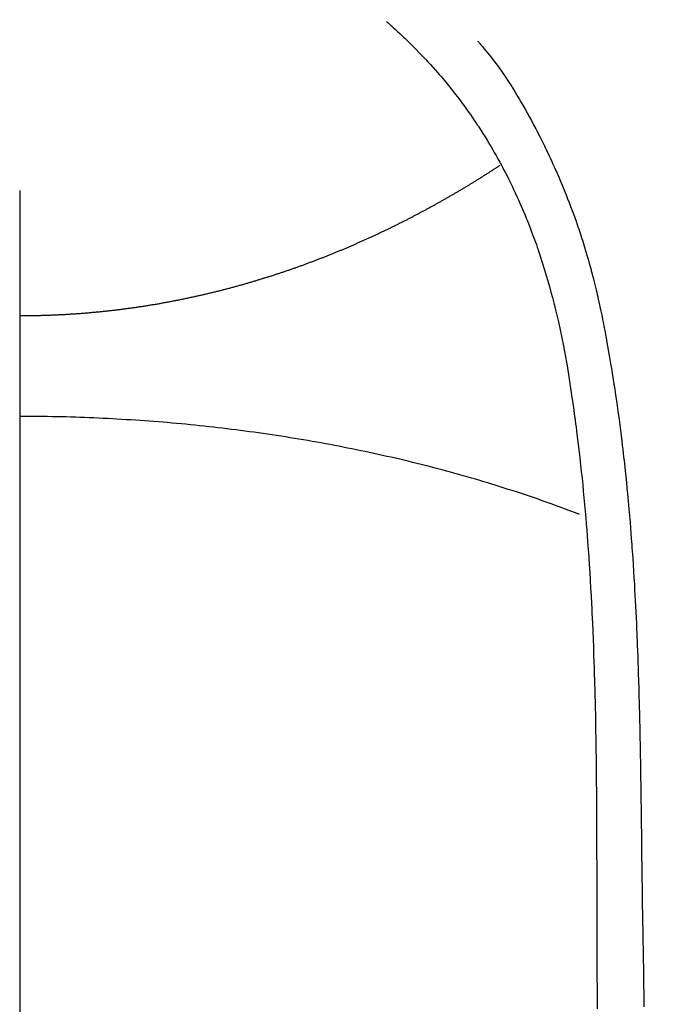
# Model space of a CAD drawing. Extents: x 163 to 26285, y -10810 to -2410.
# Drawn here: x 17326 to 17339, y -4130 to -4109 of the extents above; entities that cross this region are included whole.
import ezdxf

# ---------------------------------------------------------------- set-up
doc = ezdxf.new("R2010")
doc.units = 0
doc.header["$LTSCALE"] = 50
doc.header["$MEASUREMENT"] = 0
doc.linetypes.add('CENTER2', pattern=[1.125, 0.75, -0.125, 0.125, -0.125])
doc.layers.get('0').update_dxf_attribs({"linetype": 'CONTINUOUS'})
doc.layers.add('150-機器', color=8, linetype='CONTINUOUS')
doc.layers.add('160-文字', color=254, linetype='CONTINUOUS')
doc.styles.add('KH001', font='txt')
doc.dimstyles.new('KH1xx030', dxfattribs={"dimscale": 30, "dimtxt": 2, "dimasz": 0.6, "dimexe": 0.3, "dimexo": 1.2, "dimgap": 0.5, "dimtad": 3, "dimdec": 1, "dimdsep": 46, "dimlunit": 6, "dimtxsty": 'KH001', "dimblk": 'DOT', "dimcen": 1, "dimdle": 1, "dimclrd": 256, "dimclre": 256, "dimclrt": 256, "dimadec": 0, "dimazin": 0, "dimtfac": 1, "dimtdec": 1, "dimtix": 1, "dimtmove": 2, "dimatfit": 3, "dimldrblk": 'CLOSEDBLANK', "dimfxl": 1, "dimtolj": 1, "dimtzin": 0, "dimlwd": -1, "dimlwe": -1, "dimarcsym": 0})

# ---------------------------------------------------------------- blocks, each defined once
blk = doc.blocks.new('_ClosedBlank')
at = {"color": 0, "linetype": 'ByBlock', "lineweight": -2}
for p, q in [((-1, 0.1667), (0, 0)), ((-1, 0.1667), (-1, -0.1667)), ((0, 0), (-1, -0.1667))]:
    blk.add_line(p, q, dxfattribs=at)
blk = doc.blocks.new('_Dot')
at = {"color": 0, "linetype": 'ByBlock', "lineweight": -2}
blk.add_line((-0.5, 0), (-1, 0), dxfattribs=at)
at = {"color": 0, "linetype": 'ByBlock', "const_width": 0.5}
blk.add_lwpolyline([(-0.25, 0, 1), (0.25, 0, 1)], format="xyb", close=True, dxfattribs=at)

msp = doc.modelspace()

# ---------------------------------------------------------------- linework, layer by layer
at = {"layer": '150-機器', "color": 161, "linetype": 'CENTER2'}
msp.add_line((17326.041, -3943.869), (17326.041, -4435.311), dxfattribs=at)
at = {"layer": '150-機器', "color": 13, "linetype": 'Continuous'}
for points in [[(17333.707, -4109.093), (17333.723, -4109.106), (17333.738, -4109.12), (17333.754, -4109.134), (17333.769, -4109.147), (17333.789, -4109.165), (17333.809, -4109.183), (17333.829, -4109.201), (17333.849, -4109.218), (17333.894, -4109.259), (17333.939, -4109.3), (17333.984, -4109.342), (17334.028, -4109.384), (17334.063, -4109.416), (17334.097, -4109.448), (17334.13, -4109.481), (17334.164, -4109.513), (17334.222, -4109.57), (17334.279, -4109.627), (17334.336, -4109.685), (17334.392, -4109.743), (17334.438, -4109.79), (17334.483, -4109.837), (17334.528, -4109.885), (17334.572, -4109.932), (17334.623, -4109.988), (17334.674, -4110.044), (17334.725, -4110.101), (17334.774, -4110.158), (17334.81, -4110.2), (17334.846, -4110.242), (17334.882, -4110.284), (17334.917, -4110.326), (17334.974, -4110.395), (17335.03, -4110.465), (17335.086, -4110.534), (17335.141, -4110.605), (17335.189, -4110.666), (17335.236, -4110.729), (17335.283, -4110.791), (17335.329, -4110.854), (17335.362, -4110.899), (17335.394, -4110.944), (17335.427, -4110.99), (17335.459, -4111.035), (17335.495, -4111.089), (17335.532, -4111.142), (17335.568, -4111.195), (17335.604, -4111.249), (17335.612, -4111.26), (17335.619, -4111.27), (17335.626, -4111.281), (17335.633, -4111.292), (17335.679, -4111.361), (17335.723, -4111.431), (17335.767, -4111.502), (17335.811, -4111.573), (17335.839, -4111.619), (17335.866, -4111.666), (17335.894, -4111.712), (17335.921, -4111.759), (17335.96, -4111.825), (17335.998, -4111.892), (17336.036, -4111.959), (17336.073, -4112.027), (17336.088, -4112.054), (17336.102, -4112.081), (17336.116, -4112.108), (17336.131, -4112.136), (17336.162, -4112.195), (17336.194, -4112.255), (17336.225, -4112.316), (17336.256, -4112.376), (17336.283, -4112.432), (17336.311, -4112.488), (17336.338, -4112.544), (17336.364, -4112.6), (17336.398, -4112.672), (17336.431, -4112.744), (17336.464, -4112.816), (17336.496, -4112.889), (17336.523, -4112.951), (17336.55, -4113.013), (17336.576, -4113.076), (17336.603, -4113.139), (17336.626, -4113.196), (17336.65, -4113.253), (17336.673, -4113.311), (17336.695, -4113.368), (17336.717, -4113.425), (17336.739, -4113.482), (17336.76, -4113.539), (17336.781, -4113.596), (17336.8, -4113.648), (17336.819, -4113.701), (17336.838, -4113.753), (17336.856, -4113.806), (17336.874, -4113.858), (17336.892, -4113.911), (17336.909, -4113.963), (17336.927, -4114.016), (17336.948, -4114.081), (17336.969, -4114.147), (17336.99, -4114.213), (17337.011, -4114.279), (17337.045, -4114.394), (17337.079, -4114.51), (17337.112, -4114.626), (17337.144, -4114.743), (17337.174, -4114.856), (17337.204, -4114.971), (17337.232, -4115.085), (17337.26, -4115.199), (17337.298, -4115.366), (17337.335, -4115.533), (17337.37, -4115.701), (17337.403, -4115.869), (17337.425, -4115.982), (17337.446, -4116.096), (17337.467, -4116.21), (17337.486, -4116.324), (17337.51, -4116.467), (17337.533, -4116.61), (17337.555, -4116.754), (17337.576, -4116.897), (17337.595, -4117.028), (17337.614, -4117.159), (17337.632, -4117.29), (17337.65, -4117.422), (17337.659, -4117.494), (17337.669, -4117.567), (17337.678, -4117.639), (17337.687, -4117.712), (17337.707, -4117.873), (17337.726, -4118.035), (17337.745, -4118.197), (17337.764, -4118.359), (17337.778, -4118.496), (17337.793, -4118.633), (17337.807, -4118.77), (17337.82, -4118.907), (17337.834, -4119.045), (17337.846, -4119.184), (17337.858, -4119.322), (17337.87, -4119.461), (17337.88, -4119.585), (17337.89, -4119.71), (17337.9, -4119.834), (17337.909, -4119.959), (17337.921, -4120.12), (17337.933, -4120.282), (17337.944, -4120.443), (17337.954, -4120.605), (17337.964, -4120.767), (17337.973, -4120.929), (17337.982, -4121.09), (17337.99, -4121.252), (17337.995, -4121.354), (17338, -4121.456), (17338.005, -4121.558), (17338.01, -4121.659), (17338.017, -4121.827), (17338.024, -4121.995), (17338.03, -4122.163), (17338.036, -4122.331), (17338.04, -4122.464), (17338.045, -4122.596), (17338.049, -4122.728), (17338.053, -4122.86), (17338.06, -4123.116), (17338.066, -4123.373), (17338.071, -4123.629), (17338.076, -4123.885), (17338.079, -4124.09), (17338.082, -4124.294), (17338.085, -4124.498), (17338.088, -4124.702), (17338.089, -4124.854), (17338.091, -4125.005), (17338.092, -4125.157), (17338.093, -4125.309), (17338.094, -4125.528), (17338.095, -4125.748), (17338.096, -4125.968), (17338.097, -4126.187), (17338.097, -4126.306), (17338.098, -4126.426), (17338.098, -4126.545), (17338.099, -4126.664), (17338.099, -4126.762), (17338.099, -4126.86), (17338.099, -4126.959), (17338.099, -4127.057), (17338.099, -4127.186), (17338.099, -4127.315), (17338.099, -4127.444), (17338.1, -4127.574), (17338.1, -4127.765), (17338.101, -4127.957), (17338.101, -4128.149), (17338.102, -4128.341), (17338.102, -4128.383), (17338.102, -4128.425), (17338.102, -4128.468), (17338.102, -4128.51), (17338.102, -4128.777), (17338.104, -4129.044), (17338.106, -4129.311), (17338.109, -4129.578), (17338.11, -4129.723)], [(17335.61, -4109.498), (17335.622, -4109.51), (17335.633, -4109.523), (17335.644, -4109.536), (17335.655, -4109.548), (17335.674, -4109.57), (17335.692, -4109.592), (17335.71, -4109.613), (17335.728, -4109.635), (17335.742, -4109.652), (17335.756, -4109.67), (17335.771, -4109.687), (17335.785, -4109.704), (17335.818, -4109.745), (17335.852, -4109.787), (17335.885, -4109.829), (17335.917, -4109.871), (17335.954, -4109.917), (17335.99, -4109.965), (17336.025, -4110.012), (17336.06, -4110.06), (17336.124, -4110.151), (17336.187, -4110.242), (17336.249, -4110.335), (17336.309, -4110.428), (17336.324, -4110.45), (17336.338, -4110.473), (17336.352, -4110.495), (17336.366, -4110.518), (17336.395, -4110.565), (17336.424, -4110.613), (17336.452, -4110.661), (17336.48, -4110.709), (17336.521, -4110.78), (17336.562, -4110.852), (17336.602, -4110.923), (17336.643, -4110.995), (17336.689, -4111.078), (17336.734, -4111.162), (17336.779, -4111.246), (17336.824, -4111.331), (17336.849, -4111.378), (17336.874, -4111.426), (17336.898, -4111.474), (17336.923, -4111.522), (17336.944, -4111.564), (17336.965, -4111.606), (17336.986, -4111.648), (17337.007, -4111.69), (17337.024, -4111.726), (17337.042, -4111.762), (17337.059, -4111.798), (17337.076, -4111.834), (17337.104, -4111.894), (17337.131, -4111.953), (17337.159, -4112.012), (17337.186, -4112.072), (17337.191, -4112.082), (17337.196, -4112.093), (17337.201, -4112.104), (17337.206, -4112.115), (17337.228, -4112.163), (17337.25, -4112.212), (17337.271, -4112.261), (17337.293, -4112.31), (17337.314, -4112.36), (17337.336, -4112.409), (17337.357, -4112.459), (17337.378, -4112.509), (17337.399, -4112.56), (17337.419, -4112.611), (17337.44, -4112.662), (17337.46, -4112.713), (17337.492, -4112.794), (17337.524, -4112.875), (17337.555, -4112.956), (17337.586, -4113.037), (17337.613, -4113.111), (17337.64, -4113.185), (17337.667, -4113.26), (17337.693, -4113.334), (17337.708, -4113.379), (17337.723, -4113.425), (17337.739, -4113.47), (17337.754, -4113.515), (17337.769, -4113.563), (17337.785, -4113.61), (17337.8, -4113.658), (17337.815, -4113.706), (17337.831, -4113.756), (17337.846, -4113.806), (17337.861, -4113.856), (17337.875, -4113.906), (17337.894, -4113.971), (17337.913, -4114.036), (17337.932, -4114.102), (17337.95, -4114.167), (17337.962, -4114.21), (17337.974, -4114.254), (17337.985, -4114.297), (17337.997, -4114.341), (17338.006, -4114.374), (17338.015, -4114.407), (17338.023, -4114.44), (17338.032, -4114.473), (17338.046, -4114.53), (17338.06, -4114.586), (17338.074, -4114.643), (17338.088, -4114.7), (17338.099, -4114.748), (17338.11, -4114.795), (17338.122, -4114.843), (17338.133, -4114.891), (17338.147, -4114.954), (17338.16, -4115.017), (17338.174, -4115.08), (17338.187, -4115.143), (17338.199, -4115.2), (17338.211, -4115.257), (17338.223, -4115.314), (17338.234, -4115.371), (17338.242, -4115.409), (17338.249, -4115.447), (17338.257, -4115.485), (17338.264, -4115.524), (17338.275, -4115.581), (17338.285, -4115.638), (17338.296, -4115.696), (17338.306, -4115.753), (17338.327, -4115.873), (17338.349, -4115.993), (17338.369, -4116.113), (17338.39, -4116.233), (17338.402, -4116.304), (17338.414, -4116.376), (17338.425, -4116.448), (17338.437, -4116.52), (17338.445, -4116.571), (17338.453, -4116.622), (17338.461, -4116.672), (17338.469, -4116.723), (17338.494, -4116.893), (17338.519, -4117.063), (17338.543, -4117.233), (17338.566, -4117.404), (17338.581, -4117.517), (17338.596, -4117.63), (17338.61, -4117.744), (17338.624, -4117.857), (17338.634, -4117.941), (17338.644, -4118.024), (17338.654, -4118.108), (17338.663, -4118.191), (17338.671, -4118.264), (17338.679, -4118.336), (17338.687, -4118.408), (17338.695, -4118.48), (17338.708, -4118.6), (17338.72, -4118.72), (17338.731, -4118.839), (17338.743, -4118.959), (17338.75, -4119.038), (17338.758, -4119.116), (17338.765, -4119.195), (17338.772, -4119.274), (17338.778, -4119.345), (17338.784, -4119.416), (17338.79, -4119.488), (17338.796, -4119.559), (17338.805, -4119.673), (17338.814, -4119.787), (17338.823, -4119.901), (17338.832, -4120.015), (17338.837, -4120.086), (17338.842, -4120.158), (17338.847, -4120.23), (17338.852, -4120.302), (17338.861, -4120.439), (17338.869, -4120.576), (17338.878, -4120.713), (17338.886, -4120.849), (17338.892, -4120.963), (17338.898, -4121.077), (17338.905, -4121.191), (17338.91, -4121.305), (17338.917, -4121.425), (17338.922, -4121.546), (17338.928, -4121.666), (17338.933, -4121.786), (17338.937, -4121.87), (17338.941, -4121.955), (17338.944, -4122.04), (17338.947, -4122.124), (17338.952, -4122.242), (17338.956, -4122.36), (17338.96, -4122.479), (17338.964, -4122.597), (17338.967, -4122.675), (17338.969, -4122.752), (17338.972, -4122.83), (17338.974, -4122.908), (17338.977, -4122.986), (17338.979, -4123.064), (17338.981, -4123.142), (17338.983, -4123.22), (17338.985, -4123.28), (17338.986, -4123.34), (17338.988, -4123.4), (17338.989, -4123.459), (17338.991, -4123.507), (17338.992, -4123.554), (17338.993, -4123.602), (17338.994, -4123.649), (17338.996, -4123.727), (17338.998, -4123.806), (17339, -4123.884), (17339.001, -4123.962), (17339.002, -4124.01), (17339.003, -4124.057), (17339.004, -4124.104), (17339.005, -4124.152), (17339.007, -4124.223), (17339.008, -4124.294), (17339.009, -4124.365), (17339.01, -4124.436), (17339.012, -4124.557), (17339.014, -4124.677), (17339.016, -4124.798), (17339.018, -4124.919), (17339.02, -4125.015), (17339.021, -4125.111), (17339.023, -4125.207), (17339.024, -4125.303), (17339.025, -4125.398), (17339.027, -4125.494), (17339.028, -4125.589), (17339.029, -4125.685), (17339.03, -4125.763), (17339.031, -4125.842), (17339.032, -4125.92), (17339.033, -4125.999), (17339.034, -4126.053), (17339.034, -4126.107), (17339.035, -4126.161), (17339.035, -4126.215), (17339.036, -4126.292), (17339.037, -4126.37), (17339.038, -4126.447), (17339.039, -4126.524), (17339.042, -4126.752), (17339.045, -4126.979), (17339.048, -4127.206), (17339.051, -4127.433), (17339.052, -4127.495), (17339.053, -4127.556), (17339.053, -4127.618), (17339.054, -4127.679), (17339.057, -4127.883), (17339.061, -4128.086), (17339.064, -4128.289), (17339.068, -4128.492), (17339.071, -4128.68), (17339.075, -4128.869), (17339.078, -4129.057), (17339.081, -4129.245), (17339.083, -4129.389), (17339.085, -4129.532), (17339.087, -4129.676)], [(17336.074, -4112.101), (17336.061, -4112.109), (17336.048, -4112.118), (17336.035, -4112.126), (17336.023, -4112.134), (17336.01, -4112.143), (17335.997, -4112.151), (17335.984, -4112.159), (17335.971, -4112.167), (17335.958, -4112.176), (17335.945, -4112.184), (17335.932, -4112.192), (17335.919, -4112.201), (17335.906, -4112.209), (17335.893, -4112.218), (17335.881, -4112.226), (17335.868, -4112.234), (17335.855, -4112.243), (17335.842, -4112.251), (17335.829, -4112.259), (17335.815, -4112.268), (17335.802, -4112.276), (17335.789, -4112.284), (17335.776, -4112.293), (17335.763, -4112.301), (17335.75, -4112.309), (17335.736, -4112.318), (17335.723, -4112.326), (17335.71, -4112.334), (17335.697, -4112.343), (17335.684, -4112.351), (17335.67, -4112.359), (17335.657, -4112.368), (17335.644, -4112.376), (17335.63, -4112.384), (17335.617, -4112.393), (17335.604, -4112.401), (17335.59, -4112.409), (17335.577, -4112.417), (17335.564, -4112.426), (17335.55, -4112.434), (17335.537, -4112.442), (17335.523, -4112.45), (17335.511, -4112.459), (17335.498, -4112.467), (17335.484, -4112.475), (17335.471, -4112.483), (17335.457, -4112.492), (17335.444, -4112.5), (17335.43, -4112.508), (17335.417, -4112.516), (17335.403, -4112.524), (17335.389, -4112.532), (17335.376, -4112.54), (17335.362, -4112.548), (17335.349, -4112.556), (17335.335, -4112.564), (17335.321, -4112.573), (17335.308, -4112.581), (17335.294, -4112.589), (17335.28, -4112.597), (17335.267, -4112.605), (17335.253, -4112.613), (17335.239, -4112.622), (17335.226, -4112.63), (17335.212, -4112.638), (17335.198, -4112.646), (17335.184, -4112.654), (17335.17, -4112.662), (17335.157, -4112.67), (17335.143, -4112.678), (17335.13, -4112.687), (17335.116, -4112.695), (17335.102, -4112.703), (17335.088, -4112.711), (17335.074, -4112.719), (17335.061, -4112.727), (17335.047, -4112.735), (17335.033, -4112.743), (17335.019, -4112.751), (17335.005, -4112.759), (17334.991, -4112.767), (17334.977, -4112.775), (17334.963, -4112.783), (17334.949, -4112.791), (17334.935, -4112.799), (17334.92, -4112.807), (17334.906, -4112.815), (17334.892, -4112.823), (17334.878, -4112.831), (17334.864, -4112.839), (17334.85, -4112.847), (17334.836, -4112.855), (17334.822, -4112.863), (17334.807, -4112.871), (17334.793, -4112.879), (17334.779, -4112.887), (17334.765, -4112.895), (17334.751, -4112.903), (17334.737, -4112.91), (17334.723, -4112.918), (17334.708, -4112.926), (17334.694, -4112.934), (17334.68, -4112.942), (17334.665, -4112.95), (17334.651, -4112.958), (17334.637, -4112.966), (17334.622, -4112.974), (17334.608, -4112.981), (17334.593, -4112.989), (17334.579, -4112.997), (17334.564, -4113.005), (17334.55, -4113.013), (17334.535, -4113.021), (17334.521, -4113.029), (17334.506, -4113.036), (17334.492, -4113.044), (17334.477, -4113.052), (17334.462, -4113.06), (17334.448, -4113.068), (17334.433, -4113.076), (17334.419, -4113.083), (17334.404, -4113.091), (17334.389, -4113.099), (17334.375, -4113.107), (17334.361, -4113.115), (17334.346, -4113.122), (17334.331, -4113.13), (17334.316, -4113.138), (17334.302, -4113.146), (17334.287, -4113.153), (17334.272, -4113.161), (17334.257, -4113.169), (17334.242, -4113.177), (17334.227, -4113.184), (17334.213, -4113.192), (17334.198, -4113.2), (17334.183, -4113.208), (17334.168, -4113.215), (17334.153, -4113.223), (17334.138, -4113.231), (17334.123, -4113.238), (17334.108, -4113.246), (17334.093, -4113.254), (17334.078, -4113.261), (17334.062, -4113.269), (17334.047, -4113.277), (17334.032, -4113.283), (17334.017, -4113.291), (17334.003, -4113.299), (17333.988, -4113.306), (17333.972, -4113.314), (17333.957, -4113.321), (17333.942, -4113.329), (17333.927, -4113.337), (17333.911, -4113.344), (17333.896, -4113.352), (17333.881, -4113.359), (17333.866, -4113.367), (17333.85, -4113.375), (17333.835, -4113.382), (17333.819, -4113.39), (17333.804, -4113.397), (17333.789, -4113.405), (17333.773, -4113.412), (17333.758, -4113.42), (17333.742, -4113.427), (17333.727, -4113.435), (17333.711, -4113.442), (17333.696, -4113.45), (17333.68, -4113.457), (17333.665, -4113.465), (17333.649, -4113.472), (17333.634, -4113.479), (17333.619, -4113.487), (17333.603, -4113.494), (17333.588, -4113.502), (17333.572, -4113.509), (17333.556, -4113.517), (17333.541, -4113.524), (17333.525, -4113.531), (17333.509, -4113.539), (17333.494, -4113.546), (17333.478, -4113.553), (17333.462, -4113.561), (17333.446, -4113.568), (17333.431, -4113.575), (17333.415, -4113.583), (17333.399, -4113.59), (17333.383, -4113.597), (17333.367, -4113.604), (17333.351, -4113.612), (17333.336, -4113.619), (17333.32, -4113.626), (17333.304, -4113.633), (17333.288, -4113.641), (17333.272, -4113.648), (17333.256, -4113.655), (17333.241, -4113.661), (17333.225, -4113.668), (17333.209, -4113.676), (17333.193, -4113.683), (17333.177, -4113.69), (17333.161, -4113.697), (17333.145, -4113.704), (17333.129, -4113.711), (17333.113, -4113.718), (17333.097, -4113.725), (17333.081, -4113.732), (17333.065, -4113.74), (17333.048, -4113.747), (17333.032, -4113.754), (17333.016, -4113.761), (17333, -4113.768), (17332.984, -4113.775), (17332.968, -4113.782), (17332.951, -4113.789), (17332.935, -4113.796), (17332.919, -4113.803), (17332.903, -4113.81), (17332.886, -4113.817), (17332.871, -4113.823), (17332.855, -4113.83), (17332.838, -4113.837), (17332.822, -4113.844), (17332.806, -4113.851), (17332.789, -4113.858), (17332.773, -4113.865), (17332.756, -4113.872), (17332.74, -4113.878), (17332.724, -4113.885), (17332.707, -4113.892), (17332.691, -4113.899), (17332.674, -4113.906), (17332.658, -4113.912), (17332.641, -4113.919), (17332.625, -4113.926), (17332.608, -4113.933), (17332.591, -4113.94), (17332.575, -4113.946), (17332.558, -4113.953), (17332.542, -4113.96), (17332.525, -4113.966), (17332.508, -4113.973), (17332.493, -4113.98), (17332.476, -4113.986), (17332.459, -4113.993), (17332.443, -4114), (17332.426, -4114.006), (17332.409, -4114.013), (17332.392, -4114.019), (17332.376, -4114.026), (17332.359, -4114.033), (17332.342, -4114.038), (17332.325, -4114.045), (17332.308, -4114.051), (17332.291, -4114.058), (17332.275, -4114.064), (17332.258, -4114.071), (17332.241, -4114.077), (17332.224, -4114.084), (17332.207, -4114.09), (17332.19, -4114.097), (17332.173, -4114.103), (17332.156, -4114.109), (17332.139, -4114.116), (17332.122, -4114.122), (17332.106, -4114.129), (17332.089, -4114.135), (17332.072, -4114.141), (17332.055, -4114.148), (17332.037, -4114.154), (17332.02, -4114.16), (17332.003, -4114.167), (17331.986, -4114.173), (17331.969, -4114.179), (17331.951, -4114.185), (17331.934, -4114.192), (17331.917, -4114.198), (17331.9, -4114.204), (17331.882, -4114.21), (17331.865, -4114.216), (17331.848, -4114.223), (17331.831, -4114.229), (17331.813, -4114.235), (17331.796, -4114.241), (17331.778, -4114.247), (17331.761, -4114.253), (17331.744, -4114.259), (17331.727, -4114.266), (17331.71, -4114.272), (17331.692, -4114.278), (17331.675, -4114.284), (17331.657, -4114.29), (17331.64, -4114.296), (17331.622, -4114.302), (17331.604, -4114.308), (17331.587, -4114.314), (17331.569, -4114.32), (17331.552, -4114.326), (17331.534, -4114.332), (17331.516, -4114.338), (17331.499, -4114.344), (17331.481, -4114.349), (17331.463, -4114.355), (17331.445, -4114.361), (17331.428, -4114.367), (17331.41, -4114.373), (17331.392, -4114.379), (17331.374, -4114.385), (17331.357, -4114.39), (17331.34, -4114.396), (17331.322, -4114.402), (17331.304, -4114.408), (17331.286, -4114.412), (17331.268, -4114.418), (17331.25, -4114.424), (17331.232, -4114.43), (17331.214, -4114.435), (17331.196, -4114.441), (17331.178, -4114.447), (17331.16, -4114.452), (17331.142, -4114.458), (17331.124, -4114.463), (17331.106, -4114.469), (17331.088, -4114.475), (17331.069, -4114.48), (17331.051, -4114.486), (17331.033, -4114.491), (17331.015, -4114.497), (17330.997, -4114.502), (17330.979, -4114.508), (17330.961, -4114.513), (17330.943, -4114.519), (17330.924, -4114.524), (17330.906, -4114.53), (17330.888, -4114.535), (17330.869, -4114.541), (17330.851, -4114.546), (17330.833, -4114.551), (17330.814, -4114.557), (17330.796, -4114.562), (17330.777, -4114.567), (17330.759, -4114.573), (17330.74, -4114.578), (17330.722, -4114.583), (17330.703, -4114.589), (17330.685, -4114.594), (17330.666, -4114.599), (17330.647, -4114.604), (17330.629, -4114.609), (17330.611, -4114.615), (17330.592, -4114.62), (17330.574, -4114.625), (17330.555, -4114.63), (17330.536, -4114.635), (17330.517, -4114.64), (17330.499, -4114.645), (17330.48, -4114.651), (17330.461, -4114.656), (17330.442, -4114.661), (17330.423, -4114.666), (17330.404, -4114.671), (17330.385, -4114.676), (17330.366, -4114.681), (17330.347, -4114.686), (17330.328, -4114.691), (17330.309, -4114.696), (17330.29, -4114.7), (17330.271, -4114.705), (17330.252, -4114.71), (17330.234, -4114.715), (17330.215, -4114.72), (17330.196, -4114.725), (17330.177, -4114.73), (17330.157, -4114.734), (17330.138, -4114.739), (17330.119, -4114.744), (17330.1, -4114.749), (17330.08, -4114.753), (17330.061, -4114.758), (17330.042, -4114.763), (17330.022, -4114.767), (17330.003, -4114.772), (17329.983, -4114.777), (17329.964, -4114.781), (17329.945, -4114.786), (17329.925, -4114.79), (17329.906, -4114.794), (17329.886, -4114.799), (17329.866, -4114.803), (17329.848, -4114.808), (17329.828, -4114.812), (17329.809, -4114.817), (17329.789, -4114.821), (17329.769, -4114.825), (17329.75, -4114.83), (17329.73, -4114.834), (17329.71, -4114.839), (17329.691, -4114.843), (17329.671, -4114.847), (17329.651, -4114.852), (17329.632, -4114.856), (17329.612, -4114.86), (17329.592, -4114.864), (17329.572, -4114.869), (17329.552, -4114.873), (17329.532, -4114.877), (17329.513, -4114.881), (17329.493, -4114.885), (17329.474, -4114.889), (17329.454, -4114.894), (17329.434, -4114.898), (17329.414, -4114.902), (17329.394, -4114.906), (17329.374, -4114.91), (17329.354, -4114.914), (17329.334, -4114.918), (17329.314, -4114.922), (17329.294, -4114.926), (17329.274, -4114.93), (17329.254, -4114.933), (17329.234, -4114.937), (17329.214, -4114.941), (17329.194, -4114.945), (17329.174, -4114.949), (17329.154, -4114.953), (17329.133, -4114.956), (17329.113, -4114.96), (17329.094, -4114.964), (17329.074, -4114.967), (17329.054, -4114.971), (17329.034, -4114.975), (17329.013, -4114.978), (17328.993, -4114.982), (17328.973, -4114.986), (17328.953, -4114.989), (17328.933, -4114.993), (17328.912, -4114.996), (17328.892, -4115), (17328.872, -4115.003), (17328.851, -4115.007), (17328.831, -4115.01), (17328.811, -4115.013), (17328.791, -4115.017), (17328.77, -4115.02), (17328.75, -4115.023), (17328.73, -4115.027), (17328.71, -4115.03), (17328.69, -4115.033), (17328.67, -4115.036), (17328.649, -4115.04), (17328.629, -4115.043), (17328.608, -4115.046), (17328.588, -4115.049), (17328.568, -4115.052), (17328.547, -4115.055), (17328.527, -4115.058), (17328.506, -4115.061), (17328.486, -4115.064), (17328.465, -4115.067), (17328.445, -4115.07), (17328.424, -4115.073), (17328.404, -4115.076), (17328.383, -4115.079), (17328.363, -4115.082), (17328.343, -4115.085), (17328.323, -4115.088), (17328.302, -4115.09), (17328.282, -4115.093), (17328.261, -4115.096), (17328.24, -4115.099), (17328.22, -4115.101), (17328.199, -4115.104), (17328.179, -4115.107), (17328.158, -4115.109), (17328.137, -4115.112), (17328.117, -4115.114), (17328.096, -4115.117), (17328.075, -4115.12), (17328.055, -4115.122), (17328.034, -4115.124), (17328.013, -4115.127), (17327.992, -4115.129), (17327.973, -4115.132), (17327.952, -4115.134), (17327.931, -4115.137), (17327.91, -4115.139), (17327.89, -4115.141), (17327.869, -4115.143), (17327.848, -4115.146), (17327.827, -4115.148), (17327.806, -4115.15), (17327.785, -4115.152), (17327.764, -4115.155), (17327.744, -4115.157), (17327.723, -4115.159), (17327.702, -4115.161), (17327.681, -4115.163), (17327.66, -4115.165), (17327.639, -4115.166), (17327.618, -4115.168), (17327.598, -4115.17), (17327.577, -4115.172), (17327.556, -4115.174), (17327.535, -4115.176), (17327.514, -4115.178), (17327.493, -4115.179), (17327.472, -4115.181), (17327.451, -4115.183), (17327.43, -4115.185), (17327.409, -4115.186), (17327.388, -4115.188), (17327.366, -4115.19), (17327.345, -4115.192), (17327.324, -4115.193), (17327.303, -4115.195), (17327.282, -4115.196), (17327.261, -4115.198), (17327.239, -4115.199), (17327.219, -4115.201), (17327.198, -4115.202), (17327.177, -4115.204), (17327.155, -4115.205), (17327.134, -4115.207), (17327.113, -4115.208), (17327.092, -4115.209), (17327.07, -4115.211), (17327.049, -4115.212), (17327.028, -4115.213), (17327.006, -4115.215), (17326.985, -4115.216), (17326.964, -4115.217), (17326.942, -4115.218), (17326.921, -4115.219), (17326.899, -4115.22), (17326.878, -4115.221), (17326.856, -4115.222), (17326.836, -4115.224), (17326.815, -4115.225), (17326.793, -4115.225), (17326.772, -4115.226), (17326.75, -4115.227), (17326.729, -4115.228), (17326.707, -4115.229), (17326.686, -4115.23), (17326.664, -4115.231), (17326.643, -4115.232), (17326.621, -4115.232), (17326.6, -4115.233), (17326.578, -4115.234), (17326.557, -4115.234), (17326.535, -4115.235), (17326.514, -4115.236), (17326.492, -4115.236), (17326.47, -4115.237), (17326.45, -4115.237), (17326.428, -4115.238), (17326.407, -4115.238), (17326.385, -4115.239), (17326.364, -4115.239), (17326.342, -4115.24), (17326.321, -4115.24), (17326.299, -4115.24), (17326.277, -4115.241), (17326.256, -4115.241), (17326.234, -4115.241), (17326.213, -4115.242), (17326.191, -4115.242), (17326.17, -4115.242), (17326.148, -4115.242), (17326.127, -4115.242), (17326.105, -4115.242), (17326.084, -4115.242), (17326.063, -4115.242), (17326.041, -4115.242)], [(17337.739, -4119.389), (17337.658, -4119.358), (17337.577, -4119.327), (17337.496, -4119.298), (17337.414, -4119.267), (17337.334, -4119.237), (17337.252, -4119.207), (17337.169, -4119.177), (17337.087, -4119.148), (17337.005, -4119.118), (17336.922, -4119.089), (17336.839, -4119.06), (17336.756, -4119.032), (17336.672, -4119.003), (17336.589, -4118.975), (17336.505, -4118.947), (17336.421, -4118.921), (17336.336, -4118.893), (17336.252, -4118.866), (17336.167, -4118.839), (17336.082, -4118.812), (17335.997, -4118.785), (17335.911, -4118.759), (17335.826, -4118.733), (17335.74, -4118.707), (17335.654, -4118.681), (17335.567, -4118.655), (17335.482, -4118.63), (17335.395, -4118.605), (17335.308, -4118.58), (17335.22, -4118.557), (17335.134, -4118.533), (17335.046, -4118.508), (17334.958, -4118.485), (17334.87, -4118.461), (17334.782, -4118.438), (17334.695, -4118.414), (17334.606, -4118.391), (17334.517, -4118.369), (17334.428, -4118.346), (17334.34, -4118.324), (17334.251, -4118.302), (17334.161, -4118.28), (17334.071, -4118.259), (17333.983, -4118.238), (17333.893, -4118.217), (17333.802, -4118.196), (17333.712, -4118.176), (17333.622, -4118.156), (17333.532, -4118.136), (17333.441, -4118.116), (17333.35, -4118.097), (17333.259, -4118.077), (17333.168, -4118.058), (17333.077, -4118.039), (17332.985, -4118.021), (17332.893, -4118.002), (17332.802, -4117.984), (17332.71, -4117.966), (17332.618, -4117.949), (17332.526, -4117.931), (17332.434, -4117.914), (17332.342, -4117.897), (17332.249, -4117.881), (17332.156, -4117.864), (17332.064, -4117.848), (17331.971, -4117.832), (17331.877, -4117.816), (17331.784, -4117.802), (17331.691, -4117.787), (17331.598, -4117.772), (17331.504, -4117.757), (17331.41, -4117.743), (17331.317, -4117.729), (17331.223, -4117.715), (17331.129, -4117.701), (17331.034, -4117.688), (17330.941, -4117.674), (17330.846, -4117.662), (17330.751, -4117.649), (17330.657, -4117.636), (17330.563, -4117.624), (17330.468, -4117.612), (17330.373, -4117.601), (17330.278, -4117.589), (17330.183, -4117.578), (17330.088, -4117.567), (17329.993, -4117.557), (17329.897, -4117.546), (17329.802, -4117.536), (17329.707, -4117.526), (17329.611, -4117.517), (17329.515, -4117.507), (17329.42, -4117.498), (17329.324, -4117.489), (17329.228, -4117.481), (17329.132, -4117.472), (17329.037, -4117.464), (17328.941, -4117.456), (17328.844, -4117.449), (17328.748, -4117.441), (17328.652, -4117.434), (17328.556, -4117.427), (17328.459, -4117.422), (17328.363, -4117.416), (17328.267, -4117.41), (17328.171, -4117.404), (17328.074, -4117.398), (17327.977, -4117.393), (17327.881, -4117.388), (17327.784, -4117.383), (17327.687, -4117.379), (17327.591, -4117.374), (17327.495, -4117.37), (17327.398, -4117.367), (17327.3, -4117.363), (17327.204, -4117.36), (17327.107, -4117.357), (17327.01, -4117.354), (17326.913, -4117.352), (17326.817, -4117.35), (17326.72, -4117.348), (17326.623, -4117.346), (17326.525, -4117.345), (17326.429, -4117.343), (17326.332, -4117.342), (17326.235, -4117.342), (17326.138, -4117.341), (17326.041, -4117.341)]]:
    msp.add_lwpolyline(points, dxfattribs=at)

# ---------------------------------------------------------------- leaders
at = {"layer": '160-文字', "annotation_type": 0, "has_hookline": 1, "hookline_direction": 0}
for points, text_width in [([(16616.041, -4060.058), (16873.447, -5464.805), (16891.447, -5464.805)], 1240.203), ([(16886.593, -4067.371), (17169.103, -5242.488), (17187.103, -5242.488)], 1630.051)]:
    msp.add_leader(points, dimstyle='KH1xx030', override={"dimgap": 0.5, "dimtad": 1}, dxfattribs=dict(at, text_width=text_width))
at = {"layer": '160-文字'}
msp.add_leader([(17206.034, -4080.058), (18157.934, -5083.269)], dimstyle='KH1xx030', override={"dimgap": 0.5, "dimtad": 1}, dxfattribs=at)

doc.saveas('drawing.dxf')
